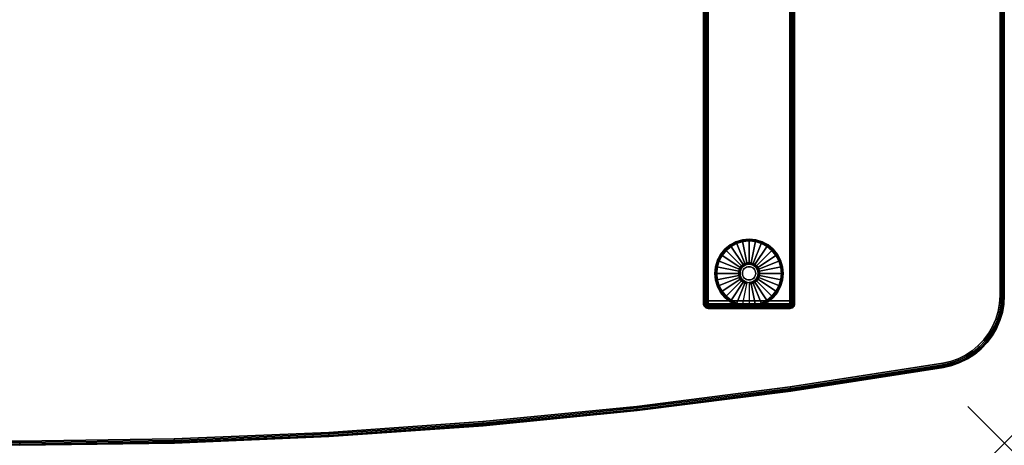
# Model space of a CAD drawing. Units: inches. Extents: x -0.2 to 54, y -29.1 to 0.
# Drawn here: x 27 to 54, y -29.1 to -17.4 of the extents above; entities that cross this region are included whole.
import ezdxf

# ---------------------------------------------------------------- set-up
doc = ezdxf.new("R2010")
doc.units = ezdxf.units.IN
doc.header["$MEASUREMENT"] = 0
doc.header["$PDMODE"] = 3
doc.header["$PDSIZE"] = 1
for name, color, linetype in [('A-FURN-3-NODE', 7, 'Continuous'), ('A-FURN-3-TABLE-LEG-FOOT', 253, 'Continuous'), ('A-FURN-3-TABLE-LEG-FOOT-TRIM', 251, 'Continuous'), ('A-FURN-3-TABLE-LEG-GLIDE', 253, 'Continuous'), ('A-FURN-3-TABLE-SURFACE-BOTTOM', 255, 'Continuous'), ('A-FURN-3-TABLE-SURFACE-EDGE', 255, 'Continuous'), ('A-FURN-3-TABLE-SURFACE-TOP-HPL-TFL', 255, 'Continuous')]:
    doc.layers.add(name, color=color, linetype=linetype)

msp = doc.modelspace()

# ---------------------------------------------------------------- linework, layer by layer
at = {"layer": 'A-FURN-3-NODE'}
msp.add_point((54, -29), dxfattribs=at)
at = {"layer": 'A-FURN-3-TABLE-LEG-FOOT-TRIM'}
for points, invisible_edges in [([(45.875, -25.303, 0.905), (45.875, -25.303, 0.904), (48.125, -25.303, 0.904), (48.125, -25.303, 0.905)], 10), ([(45.875, -25.303, 0.904), (45.876, -25.303, 0.903), (48.124, -25.303, 0.903), (48.125, -25.303, 0.904)], 10), ([(45.875, -25.303, 0.905), (48.125, -25.303, 0.905), (48.125, -25.303, 1.645), (45.875, -25.303, 1.645)], 5), ([(45.876, -25.303, 1.648), (45.875, -25.303, 1.646), (48.125, -25.303, 1.646), (48.124, -25.303, 1.648)], 10), ([(45.875, -25.303, 1.646), (45.875, -25.303, 1.645), (48.125, -25.303, 1.645), (48.125, -25.303, 1.646)], 10), ([(45.876, -25.303, 0.903), (45.876, -25.303, 0.901), (48.124, -25.303, 0.901), (48.124, -25.303, 0.903)], 10), ([(45.876, -25.303, 0.901), (45.878, -25.303, 0.901), (48.123, -25.303, 0.901), (48.124, -25.303, 0.901)], 10), ([(45.878, -25.303, 1.649), (45.876, -25.303, 1.649), (48.124, -25.303, 1.649), (48.123, -25.303, 1.649)], 10), ([(45.876, -25.303, 1.649), (45.876, -25.303, 1.648), (48.124, -25.303, 1.648), (48.124, -25.303, 1.649)], 10), ([(45.878, -25.303, 0.901), (45.879, -25.303, 0.9), (48.121, -25.303, 0.9), (48.123, -25.303, 0.901)], 10), ([(45.879, -25.303, 1.65), (45.878, -25.303, 1.649), (48.123, -25.303, 1.649), (48.121, -25.303, 1.65)], 10), ([(45.879, -25.303, 0.9), (45.88, -25.303, 0.9), (48.12, -25.303, 0.9), (48.121, -25.303, 0.9)], 8), ([(45.88, -25.303, 1.65), (45.879, -25.303, 1.65), (48.121, -25.303, 1.65), (48.12, -25.303, 1.65)], 2)]:
    msp.add_3dface(points, dxfattribs=dict(at, invisible_edges=invisible_edges))
at = {"layer": 'A-FURN-3-TABLE-LEG-GLIDE'}
for points, invisible_edges in [([(47.173, -23.472), (47.34, -23.523), (46.66, -23.523), (46.827, -23.472)], 10), ([(47, -23.455), (47.173, -23.472), (46.827, -23.472), (47, -23.455)], 2), ([(47.628, -23.715), (47.738, -23.85), (46.262, -23.85), (46.372, -23.715)], 10), ([(47.493, -23.605), (47.628, -23.715), (46.372, -23.715), (46.507, -23.605)], 10), ([(47.34, -23.523), (47.493, -23.605), (46.507, -23.605), (46.66, -23.523)], 10), ([(47.82, -24.003), (47.87, -24.17), (46.13, -24.17), (46.18, -24.003)], 10), ([(47.738, -23.85), (47.82, -24.003), (46.18, -24.003), (46.262, -23.85)], 10), ([(47.87, -24.17), (47.888, -24.343), (46.113, -24.343), (46.13, -24.17)], 10), ([(46.757, -24.295, 0.396), (46.753, -24.343, 0.396), (46.818, -24.343, 0.396), (46.821, -24.307, 0.396)], 10), ([(46.771, -24.248, 0.396), (46.757, -24.295, 0.396), (46.821, -24.307, 0.396), (46.832, -24.273, 0.396)], 10), ([(46.794, -24.205, 0.396), (46.771, -24.248, 0.396), (46.832, -24.273, 0.396), (46.849, -24.242, 0.396)], 10), ([(46.825, -24.168, 0.396), (46.794, -24.205, 0.396), (46.849, -24.242, 0.396), (46.871, -24.214, 0.396)], 10), ([(46.862, -24.137, 0.396), (46.825, -24.168, 0.396), (46.871, -24.214, 0.396), (46.899, -24.192, 0.396)], 10), ([(46.905, -24.114, 0.396), (46.862, -24.137, 0.396), (46.899, -24.192, 0.396), (46.93, -24.175, 0.396)], 10), ([(46.952, -24.1, 0.396), (46.905, -24.114, 0.396), (46.93, -24.175, 0.396), (46.964, -24.164, 0.396)], 10), ([(47, -24.095, 0.396), (46.952, -24.1, 0.396), (46.964, -24.164, 0.396), (47, -24.161, 0.396)], 10), ([(47.048, -24.1, 0.396), (47, -24.095, 0.396), (47, -24.161, 0.396), (47.036, -24.164, 0.396)], 10), ([(47.095, -24.114, 0.396), (47.048, -24.1, 0.396), (47.036, -24.164, 0.396), (47.07, -24.175, 0.396)], 10), ([(47.138, -24.137, 0.396), (47.095, -24.114, 0.396), (47.07, -24.175, 0.396), (47.101, -24.192, 0.396)], 10), ([(47.175, -24.168, 0.396), (47.138, -24.137, 0.396), (47.101, -24.192, 0.396), (47.129, -24.214, 0.396)], 10), ([(47.206, -24.205, 0.396), (47.175, -24.168, 0.396), (47.129, -24.214, 0.396), (47.151, -24.242, 0.396)], 10), ([(47.229, -24.248, 0.396), (47.206, -24.205, 0.396), (47.151, -24.242, 0.396), (47.168, -24.273, 0.396)], 10), ([(47.243, -24.295, 0.396), (47.229, -24.248, 0.396), (47.168, -24.273, 0.396), (47.179, -24.307, 0.396)], 10), ([(47.248, -24.343, 0.396), (47.243, -24.295, 0.396), (47.179, -24.307, 0.396), (47.182, -24.343, 0.396)], 10), ([(47.888, -24.343), (47.87, -24.516), (46.13, -24.516), (46.113, -24.343)], 10), ([(47.87, -24.516), (47.82, -24.683), (46.18, -24.683), (46.13, -24.516)], 10), ([(46.753, -24.343, 0.396), (46.757, -24.391, 0.396), (46.821, -24.378, 0.396), (46.818, -24.343, 0.396)], 10), ([(46.757, -24.391, 0.396), (46.771, -24.438, 0.396), (46.832, -24.413, 0.396), (46.821, -24.378, 0.396)], 10), ([(46.771, -24.438, 0.396), (46.794, -24.48, 0.396), (46.849, -24.444, 0.396), (46.832, -24.413, 0.396)], 10), ([(46.794, -24.48, 0.396), (46.825, -24.518, 0.396), (46.871, -24.472, 0.396), (46.849, -24.444, 0.396)], 10), ([(46.825, -24.518, 0.396), (46.862, -24.549, 0.396), (46.899, -24.494, 0.396), (46.871, -24.472, 0.396)], 10), ([(46.862, -24.549, 0.396), (46.905, -24.572, 0.396), (46.93, -24.511, 0.396), (46.899, -24.494, 0.396)], 10), ([(46.905, -24.572, 0.396), (46.952, -24.586, 0.396), (46.964, -24.521, 0.396), (46.93, -24.511, 0.396)], 10), ([(46.952, -24.586, 0.396), (47, -24.59, 0.396), (47, -24.525, 0.396), (46.964, -24.521, 0.396)], 10), ([(47, -24.59, 0.396), (47.048, -24.586, 0.396), (47.036, -24.521, 0.396), (47, -24.525, 0.396)], 10), ([(47.048, -24.586, 0.396), (47.095, -24.572, 0.396), (47.07, -24.511, 0.396), (47.036, -24.521, 0.396)], 10), ([(47.095, -24.572, 0.396), (47.138, -24.549, 0.396), (47.101, -24.494, 0.396), (47.07, -24.511, 0.396)], 10), ([(47.138, -24.549, 0.396), (47.175, -24.518, 0.396), (47.129, -24.472, 0.396), (47.101, -24.494, 0.396)], 10), ([(47.175, -24.518, 0.396), (47.206, -24.48, 0.396), (47.151, -24.444, 0.396), (47.129, -24.472, 0.396)], 10), ([(47.206, -24.48, 0.396), (47.229, -24.438, 0.396), (47.168, -24.413, 0.396), (47.151, -24.444, 0.396)], 10), ([(47.229, -24.438, 0.396), (47.243, -24.391, 0.396), (47.179, -24.378, 0.396), (47.168, -24.413, 0.396)], 10), ([(47.243, -24.391, 0.396), (47.248, -24.343, 0.396), (47.182, -24.343, 0.396), (47.179, -24.378, 0.396)], 10), ([(47.82, -24.683), (47.738, -24.836), (46.262, -24.836), (46.18, -24.683)], 10), ([(47.738, -24.836), (47.628, -24.97), (46.372, -24.97), (46.262, -24.836)], 10), ([(47.628, -24.97), (47.493, -25.081), (46.507, -25.081), (46.372, -24.97)], 10), ([(47.493, -25.081), (47.34, -25.163), (46.66, -25.163), (46.507, -25.081)], 10), ([(47.34, -25.163), (47.173, -25.213), (46.827, -25.213), (46.66, -25.163)], 10), ([(47.173, -25.213), (47, -25.23), (47, -25.23), (46.827, -25.213)], 8)]:
    msp.add_3dface(points, dxfattribs=dict(at, invisible_edges=invisible_edges))
at = {"layer": 'A-FURN-3-TABLE-SURFACE-BOTTOM'}
for points, invisible_edges in [([(31.239, -0.239, 31), (31.239, -28.884, 31), (27, -28.943, 31), (27, -0.179, 31)], 5), ([(35.474, -0.417, 31), (35.474, -28.705, 31), (31.239, -28.884, 31), (31.239, -0.239, 31)], 5), ([(39.702, -0.714, 31), (39.702, -28.408, 31), (35.474, -28.705, 31), (35.474, -0.417, 31)], 5), ([(43.921, -1.13, 31), (43.921, -27.992, 31), (39.702, -28.408, 31), (39.702, -0.714, 31)], 5), ([(48.126, -1.664, 31), (48.126, -27.459, 31), (43.921, -27.992, 31), (43.921, -1.13, 31)], 5), ([(52.315, -2.315, 31), (52.315, -26.807, 31), (48.126, -27.459, 31), (48.126, -1.664, 31)], 5), ([(52.529, -2.365, 31), (52.529, -26.758, 31), (52.315, -26.807, 31), (52.315, -2.315, 31)], 5), ([(52.736, -2.439, 31), (52.736, -26.684, 31), (52.529, -26.758, 31), (52.529, -2.365, 31)], 5), ([(52.933, -2.536, 31), (52.933, -26.586, 31), (52.736, -26.684, 31), (52.736, -2.439, 31)], 5), ([(53.117, -2.656, 31), (53.117, -26.466, 31), (52.933, -26.586, 31), (52.933, -2.536, 31)], 5), ([(53.286, -2.797, 31), (53.286, -26.325, 31), (53.117, -26.466, 31), (53.117, -2.656, 31)], 5), ([(53.438, -2.956, 31), (53.438, -26.166, 31), (53.286, -26.325, 31), (53.286, -2.797, 31)], 5), ([(53.569, -3.132, 31), (53.569, -25.99, 31), (53.438, -26.166, 31), (53.438, -2.956, 31)], 5), ([(53.68, -3.322, 31), (53.68, -25.8, 31), (53.569, -25.99, 31), (53.569, -3.132, 31)], 5), ([(53.767, -3.524, 31), (53.767, -25.598, 31), (53.68, -25.8, 31), (53.68, -3.322, 31)], 5), ([(53.831, -3.735, 31), (53.831, -25.388, 31), (53.767, -25.598, 31), (53.767, -3.524, 31)], 5), ([(53.869, -3.951, 31), (53.869, -25.171, 31), (53.831, -25.388, 31), (53.831, -3.735, 31)], 5), ([(53.882, -4.171, 31), (53.882, -24.952, 31), (53.869, -25.171, 31), (53.869, -3.951, 31)], 4)]:
    msp.add_3dface(points, dxfattribs=dict(at, invisible_edges=invisible_edges))
at = {"layer": 'A-FURN-3-TABLE-SURFACE-TOP-HPL-TFL'}
for points, invisible_edges in [([(22.761, -28.884, 32), (27, -28.943, 32), (27, -0.179, 32), (22.761, -0.239, 32)], 10), ([(27, -28.943, 32), (31.239, -28.884, 32), (31.239, -0.239, 32), (27, -0.179, 32)], 10), ([(31.239, -28.884, 32), (35.474, -28.705, 32), (35.474, -0.417, 32), (31.239, -0.239, 32)], 10), ([(35.474, -28.705, 32), (39.702, -28.408, 32), (39.702, -0.714, 32), (35.474, -0.417, 32)], 10), ([(39.702, -28.408, 32), (43.921, -27.992, 32), (43.921, -1.13, 32), (39.702, -0.714, 32)], 10), ([(43.921, -27.992, 32), (48.126, -27.459, 32), (48.126, -1.664, 32), (43.921, -1.13, 32)], 10), ([(48.126, -27.459, 32), (52.315, -26.807, 32), (52.315, -2.315, 32), (48.126, -1.664, 32)], 10), ([(52.315, -26.807, 32), (52.529, -26.758, 32), (52.529, -2.365, 32), (52.315, -2.315, 32)], 10), ([(52.529, -26.758, 32), (52.736, -26.684, 32), (52.736, -2.439, 32), (52.529, -2.365, 32)], 10), ([(52.736, -26.684, 32), (52.933, -26.586, 32), (52.933, -2.536, 32), (52.736, -2.439, 32)], 10), ([(52.933, -26.586, 32), (53.117, -26.466, 32), (53.117, -2.656, 32), (52.933, -2.536, 32)], 10), ([(53.117, -26.466, 32), (53.286, -26.325, 32), (53.286, -2.797, 32), (53.117, -2.656, 32)], 10), ([(53.286, -26.325, 32), (53.438, -26.166, 32), (53.438, -2.956, 32), (53.286, -2.797, 32)], 10), ([(53.438, -26.166, 32), (53.569, -25.99, 32), (53.569, -3.132, 32), (53.438, -2.956, 32)], 10), ([(53.569, -25.99, 32), (53.68, -25.8, 32), (53.68, -3.322, 32), (53.569, -3.132, 32)], 10), ([(53.68, -25.8, 32), (53.767, -25.598, 32), (53.767, -3.524, 32), (53.68, -3.322, 32)], 10), ([(53.767, -25.598, 32), (53.831, -25.388, 32), (53.831, -3.735, 32), (53.767, -3.524, 32)], 10), ([(53.831, -25.388, 32), (53.869, -25.171, 32), (53.869, -3.951, 32), (53.831, -3.735, 32)], 10), ([(53.869, -25.171, 32), (53.882, -24.952, 32), (53.882, -4.171, 32), (53.869, -3.951, 32)], 8)]:
    msp.add_3dface(points, dxfattribs=dict(at, invisible_edges=invisible_edges))

# ---------------------------------------------------------------- meshes
at = {"layer": 'A-FURN-3-TABLE-LEG-FOOT'}
mesh = msp.add_polymesh((2, 29), dxfattribs=at)
for k, corner in enumerate([(48.12, -25.093, 1.775), (48.154, -25.093, 1.771), (48.185, -25.093, 1.758), (48.212, -25.093, 1.737), (48.233, -25.093, 1.71), (48.246, -25.093, 1.679), (48.25, -25.093, 1.645), (48.25, -25.093, 0.905), (48.246, -25.093, 0.871), (48.233, -25.093, 0.84), (48.212, -25.093, 0.813), (48.185, -25.093, 0.792), (48.154, -25.093, 0.779), (48.12, -25.093, 0.775), (45.88, -25.093, 0.775), (45.846, -25.093, 0.779), (45.815, -25.093, 0.792), (45.788, -25.093, 0.813), (45.767, -25.093, 0.84), (45.754, -25.093, 0.871), (45.75, -25.093, 0.905), (45.75, -25.093, 1.645), (45.754, -25.093, 1.679), (45.767, -25.093, 1.71), (45.788, -25.093, 1.737), (45.815, -25.093, 1.758), (45.846, -25.093, 1.771), (45.88, -25.093, 1.775), (48.12, -25.093, 1.775), (48.12, -3.093, 1.775), (48.154, -3.093, 1.771), (48.185, -3.093, 1.758), (48.212, -3.093, 1.737), (48.233, -3.093, 1.71), (48.246, -3.093, 1.679), (48.25, -3.093, 1.645), (48.25, -3.093, 0.905), (48.246, -3.093, 0.871), (48.233, -3.093, 0.84), (48.212, -3.093, 0.813), (48.185, -3.093, 0.792), (48.154, -3.093, 0.779), (48.12, -3.093, 0.775), (45.88, -3.093, 0.775), (45.846, -3.093, 0.779), (45.815, -3.093, 0.792), (45.788, -3.093, 0.813), (45.767, -3.093, 0.84), (45.754, -3.093, 0.871), (45.75, -3.093, 0.905), (45.75, -3.093, 1.645), (45.754, -3.093, 1.679), (45.767, -3.093, 1.71), (45.788, -3.093, 1.737), (45.815, -3.093, 1.758), (45.846, -3.093, 1.771), (45.88, -3.093, 1.775), (48.12, -3.093, 1.775)]):
    mesh.set_mesh_vertex(divmod(k, 29), corner)
at = {"layer": 'A-FURN-3-TABLE-LEG-FOOT-TRIM'}
mesh = msp.add_polymesh((29, 8), dxfattribs=at)
for k, corner in enumerate([(48.125, -25.303, 0.905), (48.157, -25.299, 0.905), (48.188, -25.286, 0.905), (48.213, -25.266, 0.905), (48.233, -25.24, 0.905), (48.246, -25.21, 0.905), (48.25, -25.178, 0.905), (48.25, -25.093, 0.905), (48.125, -25.303, 0.904), (48.156, -25.299, 0.895), (48.185, -25.286, 0.888), (48.21, -25.266, 0.881), (48.229, -25.24, 0.876), (48.241, -25.21, 0.872), (48.246, -25.178, 0.871), (48.246, -25.093, 0.871), (48.124, -25.303, 0.903), (48.152, -25.299, 0.886), (48.178, -25.286, 0.871), (48.201, -25.266, 0.858), (48.218, -25.24, 0.848), (48.229, -25.21, 0.842), (48.233, -25.178, 0.84), (48.233, -25.093, 0.84), (48.124, -25.303, 0.901), (48.146, -25.299, 0.879), (48.168, -25.286, 0.857), (48.186, -25.266, 0.839), (48.2, -25.24, 0.825), (48.209, -25.21, 0.816), (48.212, -25.178, 0.813), (48.212, -25.093, 0.813), (48.123, -25.303, 0.901), (48.139, -25.299, 0.873), (48.154, -25.286, 0.847), (48.167, -25.266, 0.824), (48.177, -25.24, 0.807), (48.183, -25.21, 0.796), (48.185, -25.178, 0.792), (48.185, -25.093, 0.792), (48.121, -25.303, 0.9), (48.13, -25.299, 0.869), (48.137, -25.286, 0.84), (48.144, -25.266, 0.815), (48.149, -25.24, 0.796), (48.153, -25.21, 0.784), (48.154, -25.178, 0.779), (48.154, -25.093, 0.779), (48.12, -25.303, 0.9), (48.12, -25.299, 0.868), (48.12, -25.286, 0.838), (48.12, -25.266, 0.812), (48.12, -25.24, 0.792), (48.12, -25.21, 0.779), (48.12, -25.178, 0.775), (48.12, -25.093, 0.775), (45.88, -25.303, 0.9), (45.88, -25.299, 0.868), (45.88, -25.286, 0.838), (45.88, -25.266, 0.812), (45.88, -25.24, 0.792), (45.88, -25.21, 0.779), (45.88, -25.178, 0.775), (45.88, -25.093, 0.775), (45.879, -25.303, 0.9), (45.87, -25.299, 0.869), (45.863, -25.286, 0.84), (45.856, -25.266, 0.815), (45.851, -25.24, 0.796), (45.847, -25.21, 0.784), (45.846, -25.178, 0.779), (45.846, -25.093, 0.779), (45.878, -25.303, 0.901), (45.861, -25.299, 0.873), (45.846, -25.286, 0.847), (45.833, -25.266, 0.824), (45.823, -25.24, 0.807), (45.817, -25.21, 0.796), (45.815, -25.178, 0.792), (45.815, -25.093, 0.792), (45.876, -25.303, 0.901), (45.854, -25.299, 0.879), (45.832, -25.286, 0.857), (45.814, -25.266, 0.839), (45.8, -25.24, 0.825), (45.791, -25.21, 0.816), (45.788, -25.178, 0.813), (45.788, -25.093, 0.813), (45.876, -25.303, 0.903), (45.848, -25.299, 0.886), (45.822, -25.286, 0.871), (45.799, -25.266, 0.858), (45.782, -25.24, 0.848), (45.771, -25.21, 0.842), (45.767, -25.178, 0.84), (45.767, -25.093, 0.84), (45.875, -25.303, 0.904), (45.844, -25.299, 0.895), (45.815, -25.286, 0.888), (45.79, -25.266, 0.881), (45.771, -25.24, 0.876), (45.759, -25.21, 0.872), (45.754, -25.178, 0.871), (45.754, -25.093, 0.871), (45.875, -25.303, 0.905), (45.843, -25.299, 0.905), (45.813, -25.286, 0.905), (45.787, -25.266, 0.905), (45.767, -25.24, 0.905), (45.754, -25.21, 0.905), (45.75, -25.178, 0.905), (45.75, -25.093, 0.905), (45.875, -25.303, 1.645), (45.843, -25.299, 1.645), (45.813, -25.286, 1.645), (45.787, -25.266, 1.645), (45.767, -25.24, 1.645), (45.754, -25.21, 1.645), (45.75, -25.178, 1.645), (45.75, -25.093, 1.645), (45.875, -25.303, 1.646), (45.844, -25.299, 1.655), (45.815, -25.286, 1.662), (45.79, -25.266, 1.669), (45.771, -25.24, 1.674), (45.759, -25.21, 1.678), (45.754, -25.178, 1.679), (45.754, -25.093, 1.679), (45.876, -25.303, 1.648), (45.848, -25.299, 1.664), (45.822, -25.286, 1.679), (45.799, -25.266, 1.692), (45.782, -25.24, 1.702), (45.771, -25.21, 1.708), (45.767, -25.178, 1.71), (45.767, -25.093, 1.71), (45.876, -25.303, 1.649), (45.854, -25.299, 1.671), (45.832, -25.286, 1.693), (45.814, -25.266, 1.711), (45.8, -25.24, 1.725), (45.791, -25.21, 1.734), (45.788, -25.178, 1.737), (45.788, -25.093, 1.737), (45.878, -25.303, 1.649), (45.861, -25.299, 1.677), (45.846, -25.286, 1.703), (45.833, -25.266, 1.726), (45.823, -25.24, 1.743), (45.817, -25.21, 1.754), (45.815, -25.178, 1.758), (45.815, -25.093, 1.758), (45.879, -25.303, 1.65), (45.87, -25.299, 1.681), (45.863, -25.286, 1.71), (45.856, -25.266, 1.735), (45.851, -25.24, 1.754), (45.847, -25.21, 1.766), (45.846, -25.178, 1.771), (45.846, -25.093, 1.771), (45.88, -25.303, 1.65), (45.88, -25.299, 1.682), (45.88, -25.286, 1.713), (45.88, -25.266, 1.738), (45.88, -25.24, 1.758), (45.88, -25.21, 1.771), (45.88, -25.178, 1.775), (45.88, -25.093, 1.775), (48.12, -25.303, 1.65), (48.12, -25.299, 1.682), (48.12, -25.286, 1.713), (48.12, -25.266, 1.738), (48.12, -25.24, 1.758), (48.12, -25.21, 1.771), (48.12, -25.178, 1.775), (48.12, -25.093, 1.775), (48.121, -25.303, 1.65), (48.13, -25.299, 1.681), (48.137, -25.286, 1.71), (48.144, -25.266, 1.735), (48.149, -25.24, 1.754), (48.153, -25.21, 1.766), (48.154, -25.178, 1.771), (48.154, -25.093, 1.771), (48.123, -25.303, 1.649), (48.139, -25.299, 1.677), (48.154, -25.286, 1.703), (48.167, -25.266, 1.726), (48.177, -25.24, 1.743), (48.183, -25.21, 1.754), (48.185, -25.178, 1.758), (48.185, -25.093, 1.758), (48.124, -25.303, 1.649), (48.146, -25.299, 1.671), (48.168, -25.286, 1.693), (48.186, -25.266, 1.711), (48.2, -25.24, 1.725), (48.209, -25.21, 1.734), (48.212, -25.178, 1.737), (48.212, -25.093, 1.737), (48.124, -25.303, 1.648), (48.152, -25.299, 1.664), (48.178, -25.286, 1.679), (48.201, -25.266, 1.692), (48.218, -25.24, 1.702), (48.229, -25.21, 1.708), (48.233, -25.178, 1.71), (48.233, -25.093, 1.71), (48.125, -25.303, 1.646), (48.156, -25.299, 1.655), (48.185, -25.286, 1.662), (48.21, -25.266, 1.669), (48.229, -25.24, 1.674), (48.241, -25.21, 1.678), (48.246, -25.178, 1.679), (48.246, -25.093, 1.679), (48.125, -25.303, 1.645), (48.157, -25.299, 1.645), (48.188, -25.286, 1.645), (48.213, -25.266, 1.645), (48.233, -25.24, 1.645), (48.246, -25.21, 1.645), (48.25, -25.178, 1.645), (48.25, -25.093, 1.645), (48.125, -25.303, 0.905), (48.157, -25.299, 0.905), (48.188, -25.286, 0.905), (48.213, -25.266, 0.905), (48.233, -25.24, 0.905), (48.246, -25.21, 0.905), (48.25, -25.178, 0.905), (48.25, -25.093, 0.905)]):
    mesh.set_mesh_vertex(divmod(k, 8), corner)
at = {"layer": 'A-FURN-3-TABLE-LEG-GLIDE'}
mesh = msp.add_polymesh((9, 7), dxfattribs=at)
for k, corner in enumerate([(47, -23.408, 0.178), (47, -23.405, 0.163), (47, -23.405, 0.05), (47, -23.409, 0.031), (47, -23.42, 0.015), (47, -23.436, 0.004), (47, -23.455), (46.818, -23.426, 0.178), (46.817, -23.423, 0.163), (46.817, -23.423, 0.05), (46.818, -23.427, 0.031), (46.82, -23.438, 0.015), (46.823, -23.454, 0.004), (46.827, -23.472), (46.642, -23.479, 0.178), (46.641, -23.477, 0.163), (46.641, -23.477, 0.05), (46.643, -23.48, 0.031), (46.647, -23.49, 0.015), (46.653, -23.505, 0.004), (46.66, -23.523), (46.481, -23.566, 0.178), (46.479, -23.563, 0.163), (46.479, -23.563, 0.05), (46.481, -23.567, 0.031), (46.487, -23.576, 0.015), (46.496, -23.589, 0.004), (46.507, -23.605), (46.339, -23.682, 0.178), (46.337, -23.68, 0.163), (46.337, -23.68, 0.05), (46.34, -23.683, 0.031), (46.347, -23.69, 0.015), (46.359, -23.702, 0.004), (46.372, -23.715), (46.223, -23.824, 0.178), (46.22, -23.822, 0.163), (46.22, -23.822, 0.05), (46.224, -23.824, 0.031), (46.233, -23.83, 0.015), (46.246, -23.839, 0.004), (46.262, -23.85), (46.136, -23.985, 0.178), (46.134, -23.984, 0.163), (46.134, -23.984, 0.05), (46.137, -23.986, 0.031), (46.147, -23.99, 0.015), (46.162, -23.996, 0.004), (46.18, -24.003), (46.083, -24.161, 0.178), (46.081, -24.16, 0.163), (46.081, -24.16, 0.05), (46.084, -24.161, 0.031), (46.095, -24.163, 0.015), (46.111, -24.166, 0.004), (46.13, -24.17), (46.065, -24.343, 0.178), (46.063, -24.343, 0.163), (46.063, -24.343, 0.05), (46.066, -24.343, 0.031), (46.077, -24.343, 0.015), (46.093, -24.343, 0.004), (46.113, -24.343)]):
    mesh.set_mesh_vertex(divmod(k, 7), corner)
mesh = msp.add_polymesh((9, 9), dxfattribs=at)
for k, corner in enumerate([(47, -24.095, 0.396), (47, -24.085, 0.396), (47, -24.074, 0.394), (47, -24.064, 0.393), (47, -24.053, 0.39), (47, -23.441, 0.211), (47, -23.427, 0.204), (47, -23.415, 0.193), (47, -23.408, 0.178), (46.952, -24.1, 0.396), (46.95, -24.09, 0.396), (46.948, -24.079, 0.394), (46.946, -24.069, 0.393), (46.943, -24.059, 0.39), (46.824, -23.459, 0.211), (46.821, -23.445, 0.204), (46.819, -23.433, 0.193), (46.818, -23.426, 0.178), (46.905, -24.114, 0.396), (46.901, -24.104, 0.396), (46.897, -24.095, 0.394), (46.893, -24.085, 0.393), (46.889, -24.075, 0.39), (46.655, -23.51, 0.211), (46.649, -23.497, 0.204), (46.645, -23.486, 0.193), (46.642, -23.479, 0.178), (46.862, -24.137, 0.396), (46.857, -24.128, 0.396), (46.851, -24.119, 0.394), (46.845, -24.111, 0.393), (46.839, -24.102, 0.39), (46.499, -23.593, 0.211), (46.491, -23.581, 0.204), (46.485, -23.572, 0.193), (46.481, -23.566, 0.178), (46.825, -24.168, 0.396), (46.817, -24.16, 0.396), (46.81, -24.153, 0.394), (46.802, -24.145, 0.393), (46.795, -24.138, 0.39), (46.362, -23.705, 0.211), (46.352, -23.695, 0.204), (46.344, -23.687, 0.193), (46.339, -23.682, 0.178), (46.794, -24.205, 0.396), (46.785, -24.2, 0.396), (46.776, -24.194, 0.394), (46.768, -24.188, 0.393), (46.759, -24.182, 0.39), (46.25, -23.842, 0.211), (46.238, -23.834, 0.204), (46.229, -23.828, 0.193), (46.223, -23.824, 0.178), (46.771, -24.248, 0.396), (46.761, -24.244, 0.396), (46.752, -24.24, 0.394), (46.742, -24.236, 0.393), (46.732, -24.232, 0.39), (46.167, -23.998, 0.211), (46.154, -23.992, 0.204), (46.143, -23.988, 0.193), (46.136, -23.985, 0.178), (46.757, -24.295, 0.396), (46.747, -24.293, 0.396), (46.736, -24.29, 0.394), (46.726, -24.288, 0.393), (46.716, -24.286, 0.39), (46.116, -24.167, 0.211), (46.102, -24.164, 0.204), (46.09, -24.162, 0.193), (46.083, -24.161, 0.178), (46.753, -24.343, 0.396), (46.742, -24.343, 0.396), (46.731, -24.343, 0.394), (46.721, -24.343, 0.393), (46.71, -24.343, 0.39), (46.098, -24.343, 0.211), (46.084, -24.343, 0.204), (46.072, -24.343, 0.193), (46.065, -24.343, 0.178)]):
    mesh.set_mesh_vertex(divmod(k, 9), corner)
mesh = msp.add_polymesh((9, 7), dxfattribs=at)
for k, corner in enumerate([(47.935, -24.343, 0.178), (47.938, -24.343, 0.163), (47.938, -24.343, 0.05), (47.934, -24.343, 0.031), (47.923, -24.343, 0.015), (47.907, -24.343, 0.004), (47.888, -24.343), (47.917, -24.161, 0.178), (47.919, -24.16, 0.163), (47.919, -24.16, 0.05), (47.916, -24.161, 0.031), (47.905, -24.163, 0.015), (47.889, -24.166, 0.004), (47.87, -24.17), (47.864, -23.985, 0.178), (47.866, -23.984, 0.163), (47.866, -23.984, 0.05), (47.863, -23.986, 0.031), (47.853, -23.99, 0.015), (47.838, -23.996, 0.004), (47.82, -24.003), (47.777, -23.824, 0.178), (47.78, -23.822, 0.163), (47.78, -23.822, 0.05), (47.776, -23.824, 0.031), (47.767, -23.83, 0.015), (47.754, -23.839, 0.004), (47.738, -23.85), (47.661, -23.682, 0.178), (47.663, -23.68, 0.163), (47.663, -23.68, 0.05), (47.66, -23.683, 0.031), (47.653, -23.69, 0.015), (47.641, -23.702, 0.004), (47.628, -23.715), (47.519, -23.566, 0.178), (47.521, -23.563, 0.163), (47.521, -23.563, 0.05), (47.519, -23.567, 0.031), (47.513, -23.576, 0.015), (47.504, -23.589, 0.004), (47.493, -23.605), (47.358, -23.479, 0.178), (47.359, -23.477, 0.163), (47.359, -23.477, 0.05), (47.357, -23.48, 0.031), (47.353, -23.49, 0.015), (47.347, -23.505, 0.004), (47.34, -23.523), (47.182, -23.426, 0.178), (47.183, -23.423, 0.163), (47.183, -23.423, 0.05), (47.182, -23.427, 0.031), (47.18, -23.438, 0.015), (47.177, -23.454, 0.004), (47.173, -23.472), (47, -23.408, 0.178), (47, -23.405, 0.163), (47, -23.405, 0.05), (47, -23.409, 0.031), (47, -23.42, 0.015), (47, -23.436, 0.004), (47, -23.455)]):
    mesh.set_mesh_vertex(divmod(k, 7), corner)
mesh = msp.add_polymesh((9, 9), dxfattribs=at)
for k, corner in enumerate([(47.248, -24.343, 0.396), (47.258, -24.343, 0.396), (47.269, -24.343, 0.394), (47.279, -24.343, 0.393), (47.29, -24.343, 0.39), (47.902, -24.343, 0.211), (47.916, -24.343, 0.204), (47.928, -24.343, 0.193), (47.935, -24.343, 0.178), (47.243, -24.295, 0.396), (47.253, -24.293, 0.396), (47.264, -24.29, 0.394), (47.274, -24.288, 0.393), (47.284, -24.286, 0.39), (47.884, -24.167, 0.211), (47.898, -24.164, 0.204), (47.91, -24.162, 0.193), (47.917, -24.161, 0.178), (47.229, -24.248, 0.396), (47.239, -24.244, 0.396), (47.248, -24.24, 0.394), (47.258, -24.236, 0.393), (47.268, -24.232, 0.39), (47.833, -23.998, 0.211), (47.846, -23.992, 0.204), (47.857, -23.988, 0.193), (47.864, -23.985, 0.178), (47.206, -24.205, 0.396), (47.215, -24.2, 0.396), (47.224, -24.194, 0.394), (47.232, -24.188, 0.393), (47.241, -24.182, 0.39), (47.75, -23.842, 0.211), (47.762, -23.834, 0.204), (47.771, -23.828, 0.193), (47.777, -23.824, 0.178), (47.175, -24.168, 0.396), (47.183, -24.16, 0.396), (47.19, -24.153, 0.394), (47.198, -24.145, 0.393), (47.205, -24.138, 0.39), (47.638, -23.705, 0.211), (47.648, -23.695, 0.204), (47.656, -23.687, 0.193), (47.661, -23.682, 0.178), (47.138, -24.137, 0.396), (47.143, -24.128, 0.396), (47.149, -24.119, 0.394), (47.155, -24.111, 0.393), (47.161, -24.102, 0.39), (47.501, -23.593, 0.211), (47.509, -23.581, 0.204), (47.515, -23.572, 0.193), (47.519, -23.566, 0.178), (47.095, -24.114, 0.396), (47.099, -24.104, 0.396), (47.103, -24.095, 0.394), (47.107, -24.085, 0.393), (47.111, -24.075, 0.39), (47.345, -23.51, 0.211), (47.351, -23.497, 0.204), (47.355, -23.486, 0.193), (47.358, -23.479, 0.178), (47.048, -24.1, 0.396), (47.05, -24.09, 0.396), (47.052, -24.079, 0.394), (47.054, -24.069, 0.393), (47.057, -24.059, 0.39), (47.176, -23.459, 0.211), (47.179, -23.445, 0.204), (47.181, -23.433, 0.193), (47.182, -23.426, 0.178), (47, -24.095, 0.396), (47, -24.085, 0.396), (47, -24.074, 0.394), (47, -24.064, 0.393), (47, -24.053, 0.39), (47, -23.441, 0.211), (47, -23.427, 0.204), (47, -23.415, 0.193), (47, -23.408, 0.178)]):
    mesh.set_mesh_vertex(divmod(k, 9), corner)
mesh = msp.add_polymesh((2, 32), dxfattribs=dict(at, n_close=True))
for k, corner in enumerate([(47.182, -24.343, 0.396), (47.179, -24.307, 0.396), (47.168, -24.273, 0.396), (47.151, -24.242, 0.396), (47.129, -24.214, 0.396), (47.101, -24.192, 0.396), (47.07, -24.175, 0.396), (47.036, -24.164, 0.396), (47, -24.161, 0.396), (46.964, -24.164, 0.396), (46.93, -24.175, 0.396), (46.899, -24.192, 0.396), (46.871, -24.214, 0.396), (46.849, -24.242, 0.396), (46.832, -24.273, 0.396), (46.821, -24.307, 0.396), (46.818, -24.343, 0.396), (46.821, -24.378, 0.396), (46.832, -24.413, 0.396), (46.849, -24.444, 0.396), (46.871, -24.472, 0.396), (46.899, -24.494, 0.396), (46.93, -24.511, 0.396), (46.964, -24.521, 0.396), (47, -24.525, 0.396), (47.036, -24.521, 0.396), (47.07, -24.511, 0.396), (47.101, -24.494, 0.396), (47.129, -24.472, 0.396), (47.151, -24.444, 0.396), (47.168, -24.413, 0.396), (47.179, -24.378, 0.396), (47.182, -24.343, 1.378), (47.179, -24.307, 1.378), (47.168, -24.273, 1.378), (47.151, -24.242, 1.378), (47.129, -24.214, 1.378), (47.101, -24.192, 1.378), (47.07, -24.175, 1.378), (47.036, -24.164, 1.378), (47, -24.161, 1.378), (46.964, -24.164, 1.378), (46.93, -24.175, 1.378), (46.899, -24.192, 1.378), (46.871, -24.214, 1.378), (46.849, -24.242, 1.378), (46.832, -24.273, 1.378), (46.821, -24.307, 1.378), (46.818, -24.343, 1.378), (46.821, -24.378, 1.378), (46.832, -24.413, 1.378), (46.849, -24.444, 1.378), (46.871, -24.472, 1.378), (46.899, -24.494, 1.378), (46.93, -24.511, 1.378), (46.964, -24.521, 1.378), (47, -24.525, 1.378), (47.036, -24.521, 1.378), (47.07, -24.511, 1.378), (47.101, -24.494, 1.378), (47.129, -24.472, 1.378), (47.151, -24.444, 1.378), (47.168, -24.413, 1.378), (47.179, -24.378, 1.378)]):
    mesh.set_mesh_vertex(divmod(k, 32), corner)
mesh = msp.add_polymesh((8, 7), dxfattribs=at)
for k, corner in enumerate([(46.065, -24.343, 0.178), (46.063, -24.343, 0.163), (46.063, -24.343, 0.05), (46.066, -24.343, 0.031), (46.077, -24.343, 0.015), (46.093, -24.343, 0.004), (46.113, -24.343), (46.083, -24.525, 0.178), (46.081, -24.526, 0.163), (46.081, -24.526, 0.05), (46.084, -24.525, 0.031), (46.095, -24.523, 0.015), (46.111, -24.52, 0.004), (46.13, -24.516), (46.136, -24.701, 0.178), (46.134, -24.702, 0.163), (46.134, -24.702, 0.05), (46.137, -24.7, 0.031), (46.147, -24.696, 0.015), (46.162, -24.69, 0.004), (46.18, -24.683), (46.223, -24.862, 0.178), (46.22, -24.864, 0.163), (46.22, -24.864, 0.05), (46.224, -24.862, 0.031), (46.233, -24.856, 0.015), (46.246, -24.847, 0.004), (46.262, -24.836), (46.339, -25.004, 0.178), (46.337, -25.006, 0.163), (46.337, -25.006, 0.05), (46.34, -25.003, 0.031), (46.347, -24.995, 0.015), (46.359, -24.984, 0.004), (46.372, -24.97), (46.481, -25.12, 0.178), (46.479, -25.122, 0.163), (46.479, -25.122, 0.05), (46.481, -25.119, 0.031), (46.487, -25.11, 0.015), (46.496, -25.097, 0.004), (46.507, -25.081), (46.642, -25.207, 0.178), (46.641, -25.209, 0.163), (46.641, -25.209, 0.05), (46.643, -25.206, 0.031), (46.647, -25.196, 0.015), (46.653, -25.181, 0.004), (46.66, -25.163), (46.818, -25.26, 0.178), (46.817, -25.262, 0.163), (46.817, -25.262, 0.05), (46.818, -25.259, 0.031), (46.82, -25.248, 0.015), (46.823, -25.232, 0.004), (46.827, -25.213)]):
    mesh.set_mesh_vertex(divmod(k, 7), corner)
mesh = msp.add_polymesh((8, 9), dxfattribs=at)
for k, corner in enumerate([(46.753, -24.343, 0.396), (46.742, -24.343, 0.396), (46.731, -24.343, 0.394), (46.721, -24.343, 0.393), (46.71, -24.343, 0.39), (46.098, -24.343, 0.211), (46.084, -24.343, 0.204), (46.072, -24.343, 0.193), (46.065, -24.343, 0.178), (46.757, -24.391, 0.396), (46.747, -24.393, 0.396), (46.736, -24.395, 0.394), (46.726, -24.397, 0.393), (46.716, -24.399, 0.39), (46.116, -24.519, 0.211), (46.102, -24.522, 0.204), (46.09, -24.524, 0.193), (46.083, -24.525, 0.178), (46.771, -24.438, 0.396), (46.761, -24.442, 0.396), (46.752, -24.446, 0.394), (46.742, -24.45, 0.393), (46.732, -24.454, 0.39), (46.167, -24.688, 0.211), (46.154, -24.693, 0.204), (46.143, -24.698, 0.193), (46.136, -24.701, 0.178), (46.794, -24.48, 0.396), (46.785, -24.486, 0.396), (46.776, -24.492, 0.394), (46.768, -24.498, 0.393), (46.759, -24.504, 0.39), (46.25, -24.844, 0.211), (46.238, -24.852, 0.204), (46.229, -24.858, 0.193), (46.223, -24.862, 0.178), (46.825, -24.518, 0.396), (46.817, -24.526, 0.396), (46.81, -24.533, 0.394), (46.802, -24.54, 0.393), (46.795, -24.548, 0.39), (46.362, -24.98, 0.211), (46.352, -24.991, 0.204), (46.344, -24.999, 0.193), (46.339, -25.004, 0.178), (46.862, -24.549, 0.396), (46.857, -24.558, 0.396), (46.851, -24.566, 0.394), (46.845, -24.575, 0.393), (46.839, -24.584, 0.39), (46.499, -25.093, 0.211), (46.491, -25.105, 0.204), (46.485, -25.114, 0.193), (46.481, -25.12, 0.178), (46.905, -24.572, 0.396), (46.901, -24.581, 0.396), (46.897, -24.591, 0.394), (46.893, -24.601, 0.393), (46.889, -24.611, 0.39), (46.655, -25.176, 0.211), (46.649, -25.189, 0.204), (46.645, -25.2, 0.193), (46.642, -25.207, 0.178), (46.952, -24.586, 0.396), (46.95, -24.596, 0.396), (46.948, -24.607, 0.394), (46.946, -24.617, 0.393), (46.943, -24.627, 0.39), (46.824, -25.227, 0.211), (46.821, -25.241, 0.204), (46.819, -25.253, 0.193), (46.818, -25.26, 0.178)]):
    mesh.set_mesh_vertex(divmod(k, 9), corner)
mesh = msp.add_polymesh((9, 9), dxfattribs=at)
for k, corner in enumerate([(47, -24.59, 0.396), (47, -24.601, 0.396), (47, -24.612, 0.394), (47, -24.622, 0.393), (47, -24.633, 0.39), (47, -25.245, 0.211), (47, -25.259, 0.204), (47, -25.27, 0.193), (47, -25.278, 0.178), (47.048, -24.586, 0.396), (47.05, -24.596, 0.396), (47.052, -24.607, 0.394), (47.054, -24.617, 0.393), (47.057, -24.627, 0.39), (47.176, -25.227, 0.211), (47.179, -25.241, 0.204), (47.181, -25.253, 0.193), (47.182, -25.26, 0.178), (47.095, -24.572, 0.396), (47.099, -24.581, 0.396), (47.103, -24.591, 0.394), (47.107, -24.601, 0.393), (47.111, -24.611, 0.39), (47.345, -25.176, 0.211), (47.351, -25.189, 0.204), (47.355, -25.2, 0.193), (47.358, -25.207, 0.178), (47.138, -24.549, 0.396), (47.143, -24.558, 0.396), (47.149, -24.566, 0.394), (47.155, -24.575, 0.393), (47.161, -24.584, 0.39), (47.501, -25.093, 0.211), (47.509, -25.105, 0.204), (47.515, -25.114, 0.193), (47.519, -25.12, 0.178), (47.175, -24.518, 0.396), (47.183, -24.526, 0.396), (47.19, -24.533, 0.394), (47.198, -24.54, 0.393), (47.205, -24.548, 0.39), (47.638, -24.98, 0.211), (47.648, -24.991, 0.204), (47.656, -24.999, 0.193), (47.661, -25.004, 0.178), (47.206, -24.48, 0.396), (47.215, -24.486, 0.396), (47.224, -24.492, 0.394), (47.232, -24.498, 0.393), (47.241, -24.504, 0.39), (47.75, -24.844, 0.211), (47.762, -24.852, 0.204), (47.771, -24.858, 0.193), (47.777, -24.862, 0.178), (47.229, -24.438, 0.396), (47.239, -24.442, 0.396), (47.248, -24.446, 0.394), (47.258, -24.45, 0.393), (47.268, -24.454, 0.39), (47.833, -24.688, 0.211), (47.846, -24.693, 0.204), (47.857, -24.698, 0.193), (47.864, -24.701, 0.178), (47.243, -24.391, 0.396), (47.253, -24.393, 0.396), (47.264, -24.395, 0.394), (47.274, -24.397, 0.393), (47.284, -24.399, 0.39), (47.884, -24.519, 0.211), (47.898, -24.522, 0.204), (47.91, -24.524, 0.193), (47.917, -24.525, 0.178), (47.248, -24.343, 0.396), (47.258, -24.343, 0.396), (47.269, -24.343, 0.394), (47.279, -24.343, 0.393), (47.29, -24.343, 0.39), (47.902, -24.343, 0.211), (47.916, -24.343, 0.204), (47.928, -24.343, 0.193), (47.935, -24.343, 0.178)]):
    mesh.set_mesh_vertex(divmod(k, 9), corner)
mesh = msp.add_polymesh((9, 7), dxfattribs=at)
for k, corner in enumerate([(47, -25.278, 0.178), (47, -25.28, 0.163), (47, -25.28, 0.05), (47, -25.277, 0.031), (47, -25.266, 0.015), (47, -25.25, 0.004), (47, -25.23), (47.182, -25.26, 0.178), (47.183, -25.262, 0.163), (47.183, -25.262, 0.05), (47.182, -25.259, 0.031), (47.18, -25.248, 0.015), (47.177, -25.232, 0.004), (47.173, -25.213), (47.358, -25.207, 0.178), (47.359, -25.209, 0.163), (47.359, -25.209, 0.05), (47.357, -25.206, 0.031), (47.353, -25.196, 0.015), (47.347, -25.181, 0.004), (47.34, -25.163), (47.519, -25.12, 0.178), (47.521, -25.122, 0.163), (47.521, -25.122, 0.05), (47.519, -25.119, 0.031), (47.513, -25.11, 0.015), (47.504, -25.097, 0.004), (47.493, -25.081), (47.661, -25.004, 0.178), (47.663, -25.006, 0.163), (47.663, -25.006, 0.05), (47.66, -25.003, 0.031), (47.653, -24.995, 0.015), (47.641, -24.984, 0.004), (47.628, -24.97), (47.777, -24.862, 0.178), (47.78, -24.864, 0.163), (47.78, -24.864, 0.05), (47.776, -24.862, 0.031), (47.767, -24.856, 0.015), (47.754, -24.847, 0.004), (47.738, -24.836), (47.864, -24.701, 0.178), (47.866, -24.702, 0.163), (47.866, -24.702, 0.05), (47.863, -24.7, 0.031), (47.853, -24.696, 0.015), (47.838, -24.69, 0.004), (47.82, -24.683), (47.917, -24.525, 0.178), (47.919, -24.526, 0.163), (47.919, -24.526, 0.05), (47.916, -24.525, 0.031), (47.905, -24.523, 0.015), (47.889, -24.52, 0.004), (47.87, -24.516), (47.935, -24.343, 0.178), (47.938, -24.343, 0.163), (47.938, -24.343, 0.05), (47.934, -24.343, 0.031), (47.923, -24.343, 0.015), (47.907, -24.343, 0.004), (47.888, -24.343)]):
    mesh.set_mesh_vertex(divmod(k, 7), corner)
at = {"layer": 'A-FURN-3-TABLE-SURFACE-EDGE'}
mesh = msp.add_polymesh((9, 9), dxfattribs=at)
for k, corner in enumerate([(53.869, -3.951, 31), (53.914, -3.946, 31.009), (53.952, -3.941, 31.035), (53.977, -3.939, 31.073), (53.986, -3.937, 31.118), (53.986, -3.937, 31.882), (53.977, -3.939, 31.927), (53.952, -3.941, 31.965), (53.914, -3.946, 31.991), (53.882, -4.171, 31), (53.927, -4.171, 31.009), (53.965, -4.171, 31.035), (53.991, -4.171, 31.073), (54, -4.171, 31.118), (54, -4.171, 31.882), (53.991, -4.171, 31.927), (53.965, -4.171, 31.965), (53.927, -4.171, 31.991), (53.882, -24.952, 31), (53.927, -24.952, 31.009), (53.965, -24.952, 31.035), (53.991, -24.952, 31.073), (54, -24.952, 31.118), (54, -24.952, 31.882), (53.991, -24.952, 31.927), (53.965, -24.952, 31.965), (53.927, -24.952, 31.991), (53.869, -25.171, 31), (53.914, -25.176, 31.009), (53.952, -25.181, 31.035), (53.977, -25.184, 31.073), (53.986, -25.185, 31.118), (53.986, -25.185, 31.882), (53.977, -25.184, 31.927), (53.952, -25.181, 31.965), (53.914, -25.176, 31.991), (53.831, -25.388, 31), (53.875, -25.398, 31.009), (53.912, -25.407, 31.035), (53.937, -25.413, 31.073), (53.946, -25.415, 31.118), (53.946, -25.415, 31.882), (53.937, -25.413, 31.927), (53.912, -25.407, 31.965), (53.875, -25.398, 31.991), (53.767, -25.598, 31), (53.81, -25.614, 31.009), (53.846, -25.627, 31.035), (53.87, -25.636, 31.073), (53.878, -25.639, 31.118), (53.878, -25.639, 31.882), (53.87, -25.636, 31.927), (53.846, -25.627, 31.965), (53.81, -25.614, 31.991), (53.68, -25.8, 31), (53.72, -25.82, 31.009), (53.755, -25.837, 31.035), (53.777, -25.849, 31.073), (53.785, -25.853, 31.118), (53.785, -25.853, 31.882), (53.777, -25.849, 31.927), (53.755, -25.837, 31.965), (53.72, -25.82, 31.991), (53.569, -25.99, 31), (53.607, -26.015, 31.009), (53.639, -26.036, 31.035), (53.661, -26.05, 31.073), (53.668, -26.055, 31.118), (53.668, -26.055, 31.882), (53.661, -26.05, 31.927), (53.639, -26.036, 31.965), (53.607, -26.015, 31.991), (53.438, -26.166, 31), (53.472, -26.195, 31.009), (53.502, -26.22, 31.035), (53.521, -26.236, 31.073), (53.528, -26.242, 31.118), (53.528, -26.242, 31.882), (53.521, -26.236, 31.927), (53.502, -26.22, 31.965), (53.472, -26.195, 31.991)]):
    mesh.set_mesh_vertex(divmod(k, 9), corner)
mesh = msp.add_polymesh((9, 2), dxfattribs=at)
for k, corner in enumerate([(53.914, -3.946, 31.991), (53.869, -3.951, 32), (53.927, -4.171, 31.991), (53.882, -4.171, 32), (53.927, -24.952, 31.991), (53.882, -24.952, 32), (53.914, -25.176, 31.991), (53.869, -25.171, 32), (53.875, -25.398, 31.991), (53.831, -25.388, 32), (53.81, -25.614, 31.991), (53.767, -25.598, 32), (53.72, -25.82, 31.991), (53.68, -25.8, 32), (53.607, -26.015, 31.991), (53.569, -25.99, 32), (53.472, -26.195, 31.991), (53.438, -26.166, 32)]):
    mesh.set_mesh_vertex(divmod(k, 2), corner)
mesh = msp.add_polymesh((9, 9), dxfattribs=at)
for k, corner in enumerate([(53.438, -26.166, 31), (53.472, -26.195, 31.009), (53.502, -26.22, 31.035), (53.521, -26.236, 31.073), (53.528, -26.242, 31.118), (53.528, -26.242, 31.882), (53.521, -26.236, 31.927), (53.502, -26.22, 31.965), (53.472, -26.195, 31.991), (53.286, -26.325, 31), (53.317, -26.358, 31.009), (53.344, -26.386, 31.035), (53.361, -26.405, 31.073), (53.367, -26.411, 31.118), (53.367, -26.411, 31.882), (53.361, -26.405, 31.927), (53.344, -26.386, 31.965), (53.317, -26.358, 31.991), (53.117, -26.466, 31), (53.144, -26.502, 31.009), (53.167, -26.533, 31.035), (53.182, -26.554, 31.073), (53.188, -26.561, 31.118), (53.188, -26.561, 31.882), (53.182, -26.554, 31.927), (53.167, -26.533, 31.965), (53.144, -26.502, 31.991), (52.933, -26.586, 31), (52.956, -26.625, 31.009), (52.975, -26.658, 31.035), (52.987, -26.681, 31.073), (52.992, -26.688, 31.118), (52.992, -26.688, 31.882), (52.987, -26.681, 31.927), (52.975, -26.658, 31.965), (52.956, -26.625, 31.991), (52.736, -26.684, 31), (52.754, -26.725, 31.009), (52.769, -26.76, 31.035), (52.779, -26.784, 31.073), (52.783, -26.792, 31.118), (52.783, -26.792, 31.882), (52.779, -26.784, 31.927), (52.769, -26.76, 31.965), (52.754, -26.725, 31.991), (52.529, -26.758, 31), (52.542, -26.801, 31.009), (52.553, -26.838, 31.035), (52.56, -26.862, 31.073), (52.563, -26.871, 31.118), (52.563, -26.871, 31.882), (52.56, -26.862, 31.927), (52.553, -26.838, 31.965), (52.542, -26.801, 31.991), (52.315, -26.807, 31), (52.323, -26.852, 31.009), (52.329, -26.889, 31.035), (52.334, -26.915, 31.073), (52.335, -26.923, 31.118), (52.335, -26.923, 31.882), (52.334, -26.915, 31.927), (52.329, -26.889, 31.965), (52.323, -26.852, 31.991), (48.126, -27.459, 31), (48.133, -27.503, 31.009), (48.138, -27.541, 31.035), (48.142, -27.567, 31.073), (48.143, -27.576, 31.118), (48.143, -27.576, 31.882), (48.142, -27.567, 31.927), (48.138, -27.541, 31.965), (48.133, -27.503, 31.991), (43.921, -27.992, 31), (43.926, -28.037, 31.009), (43.931, -28.075, 31.035), (43.934, -28.101, 31.073), (43.935, -28.11, 31.118), (43.935, -28.11, 31.882), (43.934, -28.101, 31.927), (43.931, -28.075, 31.965), (43.926, -28.037, 31.991)]):
    mesh.set_mesh_vertex(divmod(k, 9), corner)
mesh = msp.add_polymesh((9, 2), dxfattribs=at)
for k, corner in enumerate([(53.472, -26.195, 31.991), (53.438, -26.166, 32), (53.317, -26.358, 31.991), (53.286, -26.325, 32), (53.144, -26.502, 31.991), (53.117, -26.466, 32), (52.956, -26.625, 31.991), (52.933, -26.586, 32), (52.754, -26.725, 31.991), (52.736, -26.684, 32), (52.542, -26.801, 31.991), (52.529, -26.758, 32), (52.323, -26.852, 31.991), (52.315, -26.807, 32), (48.133, -27.503, 31.991), (48.126, -27.459, 32), (43.926, -28.037, 31.991), (43.921, -27.992, 32)]):
    mesh.set_mesh_vertex(divmod(k, 2), corner)
mesh = msp.add_polymesh((9, 9), dxfattribs=at)
for k, corner in enumerate([(43.921, -27.992, 31), (43.926, -28.037, 31.009), (43.931, -28.075, 31.035), (43.934, -28.101, 31.073), (43.935, -28.11, 31.118), (43.935, -28.11, 31.882), (43.934, -28.101, 31.927), (43.931, -28.075, 31.965), (43.926, -28.037, 31.991), (39.702, -28.408, 31), (39.706, -28.453, 31.009), (39.71, -28.491, 31.035), (39.712, -28.517, 31.073), (39.713, -28.526, 31.118), (39.713, -28.526, 31.882), (39.712, -28.517, 31.927), (39.71, -28.491, 31.965), (39.706, -28.453, 31.991), (35.474, -28.705, 31), (35.476, -28.75, 31.009), (35.479, -28.789, 31.035), (35.48, -28.814, 31.073), (35.481, -28.823, 31.118), (35.481, -28.823, 31.882), (35.48, -28.814, 31.927), (35.479, -28.789, 31.965), (35.476, -28.75, 31.991), (31.239, -28.884, 31), (31.24, -28.929, 31.009), (31.241, -28.967, 31.035), (31.242, -28.993, 31.073), (31.242, -29.002, 31.118), (31.242, -29.002, 31.882), (31.242, -28.993, 31.927), (31.241, -28.967, 31.965), (31.24, -28.929, 31.991), (27, -28.943, 31), (27, -28.988, 31.009), (27, -29.027, 31.035), (27, -29.052, 31.073), (27, -29.061, 31.118), (27, -29.061, 31.882), (27, -29.052, 31.927), (27, -29.027, 31.965), (27, -28.988, 31.991), (22.761, -28.884, 31), (22.76, -28.929, 31.009), (22.759, -28.967, 31.035), (22.758, -28.993, 31.073), (22.758, -29.002, 31.118), (22.758, -29.002, 31.882), (22.758, -28.993, 31.927), (22.759, -28.967, 31.965), (22.76, -28.929, 31.991), (18.526, -28.705, 31), (18.524, -28.75, 31.009), (18.521, -28.789, 31.035), (18.52, -28.814, 31.073), (18.519, -28.823, 31.118), (18.519, -28.823, 31.882), (18.52, -28.814, 31.927), (18.521, -28.789, 31.965), (18.524, -28.75, 31.991), (14.298, -28.408, 31), (14.294, -28.453, 31.009), (14.29, -28.491, 31.035), (14.288, -28.517, 31.073), (14.287, -28.526, 31.118), (14.287, -28.526, 31.882), (14.288, -28.517, 31.927), (14.29, -28.491, 31.965), (14.294, -28.453, 31.991), (10.079, -27.992, 31), (10.074, -28.037, 31.009), (10.069, -28.075, 31.035), (10.066, -28.101, 31.073), (10.065, -28.11, 31.118), (10.065, -28.11, 31.882), (10.066, -28.101, 31.927), (10.069, -28.075, 31.965), (10.074, -28.037, 31.991)]):
    mesh.set_mesh_vertex(divmod(k, 9), corner)
mesh = msp.add_polymesh((9, 2), dxfattribs=at)
for k, corner in enumerate([(43.926, -28.037, 31.991), (43.921, -27.992, 32), (39.706, -28.453, 31.991), (39.702, -28.408, 32), (35.476, -28.75, 31.991), (35.474, -28.705, 32), (31.24, -28.929, 31.991), (31.239, -28.884, 32), (27, -28.988, 31.991), (27, -28.943, 32), (22.76, -28.929, 31.991), (22.761, -28.884, 32), (18.524, -28.75, 31.991), (18.526, -28.705, 32), (14.294, -28.453, 31.991), (14.298, -28.408, 32), (10.074, -28.037, 31.991), (10.079, -27.992, 32)]):
    mesh.set_mesh_vertex(divmod(k, 2), corner)

doc.saveas('drawing.dxf')
